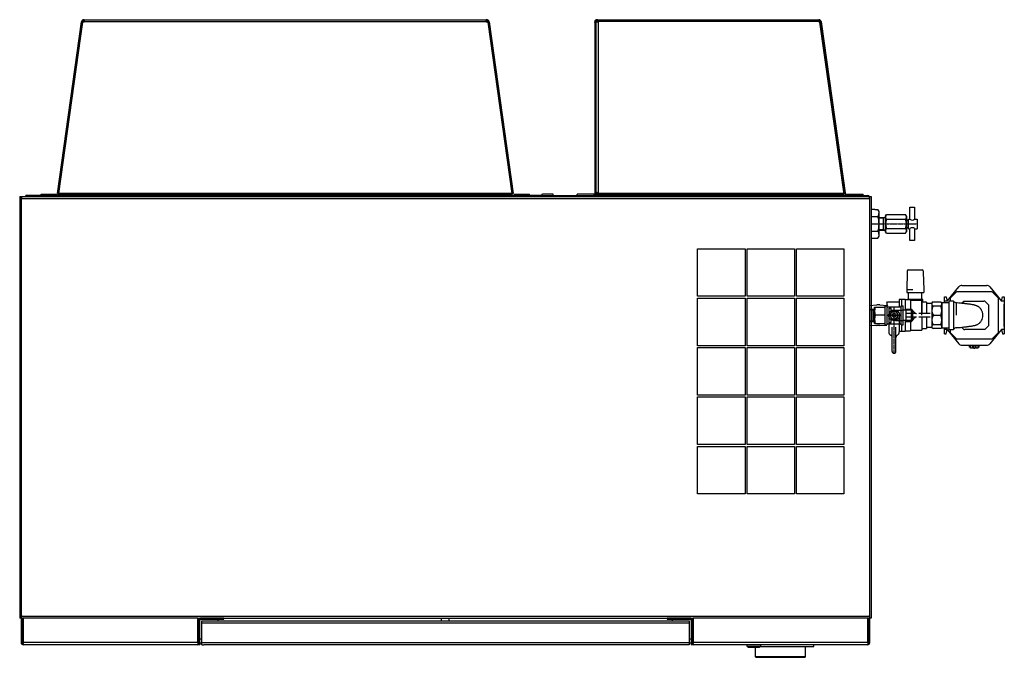
# Model space of a CAD drawing. Extents: x -1484 to 1860, y -7498 to -5294.
# Drawn here: x -1484 to -448, y -5965 to -5294 of the extents above; entities that cross this region are included whole.
import ezdxf

# ---------------------------------------------------------------- set-up
doc = ezdxf.new("R2010")
doc.units = 0
doc.header["$MEASUREMENT"] = 0
doc.linetypes.add('DASHED', pattern=[15, 12, -3])
doc.linetypes.add('DOT_CENTER', pattern=[2, 1.25, -0.25, 0.25, -0.25])
doc.layers.get('0').update_dxf_attribs({"linetype": 'CONTINUOUS'})
doc.layers.add('1', color=7, linetype='CONTINUOUS')

# ---------------------------------------------------------------- blocks, each defined once
blk = doc.blocks.new('91510071')
at = {"color": 2, "linetype": 'CONTINUOUS'}
for p, q in [((-507, -5590), (-507, -5620)), ((-502, -5590), (-507, -5590)), ((-502, -5590), (-502, -5605)), ((-498, -5591.9), (-498.8, -5591.8)), ((-496.3, -5592.1), (-498, -5591.9)), ((-494.7, -5592.2), (-496.3, -5592.1)), ((-493.3, -5592.4), (-494.7, -5592.2)), ((-492.1, -5592.5), (-493.3, -5592.4)), ((-491, -5592.6), (-492.1, -5592.5)), ((-490.1, -5592.7), (-491, -5592.6)), ((-489.5, -5592.8), (-490.1, -5592.7)), ((-489, -5592.8), (-489.5, -5592.8)), ((-488.6, -5592.9), (-489, -5592.8)), ((-488.3, -5592.9), (-488.6, -5592.9)), ((-488, -5592.9), (-488.3, -5592.9)), ((-487.5, -5593), (-488, -5592.9)), ((-486.9, -5593.1), (-487.5, -5593)), ((-486.1, -5593.2), (-486.9, -5593.1)), ((-485.2, -5593.3), (-486.1, -5593.2)), ((-484.4, -5593.4), (-485.2, -5593.3)), ((-483.7, -5593.5), (-484.4, -5593.4)), ((-483, -5593.6), (-483.7, -5593.5)), ((-482.1, -5593.8), (-483, -5593.6)), ((-481.3, -5593.9), (-482.1, -5593.8)), ((-480.6, -5594.1), (-481.3, -5593.9)), ((-480, -5594.2), (-480.6, -5594.1)), ((-479.5, -5594.3), (-480, -5594.2)), ((-479, -5594.5), (-479.5, -5594.3)), ((-478.4, -5594.7), (-479, -5594.5)), ((-585, -5613.5), (-585, -5596.5)), ((-585, -5596.5), (-574, -5596.5)), ((-574, -5615), (-574, -5595)), ((-574, -5595), (-572, -5595)), ((-572, -5595), (-572, -5615)), ((-572, -5596), (-557, -5596)), ((-569.5, -5602.2), (-569.5, -5597.5)), ((-569.5, -5597.5), (-567.5, -5597.5)), ((-566.8, -5601), (-569.1, -5605)), ((-567.5, -5600.1), (-567.5, -5597.5)), ((-562.2, -5601), (-566.8, -5601)), ((-559.9, -5605), (-562.2, -5601)), ((-557, -5615), (-557, -5595)), ((-557, -5595), (-555, -5595)), ((-555, -5615), (-555, -5595)), ((-552, -5599.5), (-555, -5599.5)), ((-552, -5598.5), (-552, -5611.5)), ((-552, -5598.5), (-546, -5598.5)), ((-545, -5599.5), (-552, -5599.5)), ((-546, -5611.5), (-546, -5598.5)), ((-545, -5599.5), (-546, -5598.5)), ((-545, -5599.5), (-545, -5610.5)), ((-477.8, -5594.9), (-478.4, -5594.7)), ((-477.3, -5595.1), (-477.8, -5594.9)), ((-477, -5595.2), (-477.3, -5595.1)), ((-476.6, -5595.4), (-477, -5595.2)), ((-476.3, -5595.6), (-476.6, -5595.4)), ((-475.9, -5595.8), (-476.3, -5595.6)), ((-475.4, -5596.1), (-475.9, -5595.8)), ((-474.9, -5596.5), (-475.4, -5596.1)), ((-474.4, -5597), (-474.9, -5596.5)), ((-473.9, -5597.5), (-474.4, -5597)), ((-473.5, -5597.9), (-473.9, -5597.5)), ((-473.2, -5598.3), (-473.5, -5597.9)), ((-473, -5598.6), (-473.2, -5598.3)), ((-472.8, -5598.9), (-473, -5598.6)), ((-472.6, -5599.2), (-472.8, -5598.9)), ((-472.3, -5599.7), (-472.6, -5599.2)), ((-472, -5600.3), (-472.3, -5599.7)), ((-471.7, -5600.9), (-472, -5600.3)), ((-471.5, -5601.6), (-471.7, -5600.9)), ((-471.3, -5602.4), (-471.5, -5601.6)), ((-471.1, -5603.2), (-471.3, -5602.4)), ((-471, -5604.1), (-471.1, -5603.2)), ((-471, -5605), (-471, -5604.1)), ((-585, -5613.5), (-574, -5613.5)), ((-574, -5615), (-572, -5615)), ((-572, -5614), (-557, -5614)), ((-570, -5606.5), (-570, -5622.4)), ((-569.5, -5612.5), (-569.5, -5607.7)), ((-569.5, -5612.5), (-567.5, -5612.5)), ((-569.1, -5605), (-566.8, -5609)), ((-567.5, -5612.5), (-567.5, -5609.8)), ((-566.8, -5609), (-562.2, -5609)), ((-562.2, -5609), (-559.9, -5605)), ((-559, -5606.5), (-559, -5622.4)), ((-557, -5615), (-555, -5615)), ((-552, -5610.5), (-555, -5610.5)), ((-545, -5610.5), (-552, -5610.5)), ((-552, -5611.5), (-546, -5611.5)), ((-546, -5611.5), (-545, -5610.5)), ((-502, -5605), (-502, -5620)), ((-478.5, -5615.3), (-478, -5615.1)), ((-478, -5615.1), (-477.5, -5614.9)), ((-477.5, -5614.9), (-477, -5614.7)), ((-477, -5614.7), (-476.5, -5614.5)), ((-476.5, -5614.5), (-476.2, -5614.3)), ((-476.2, -5614.3), (-475.6, -5613.9)), ((-475.6, -5613.9), (-475.1, -5613.5)), ((-475.1, -5613.5), (-474.6, -5613.2)), ((-474.6, -5613.2), (-474.3, -5612.9)), ((-474.3, -5612.9), (-474.1, -5612.7)), ((-474.1, -5612.7), (-473.9, -5612.5)), ((-473.9, -5612.5), (-473.7, -5612.2)), ((-473.7, -5612.2), (-473.3, -5611.8)), ((-473.3, -5611.8), (-472.9, -5611.3)), ((-472.9, -5611.3), (-472.5, -5610.6)), ((-472.5, -5610.6), (-471.9, -5609.4)), ((-471.9, -5609.4), (-471.4, -5608)), ((-471.4, -5608), (-471.1, -5606.5)), ((-471.1, -5606.5), (-471, -5605)), ((-566.5, -5643), (-566.5, -5617.5)), ((-562.5, -5643), (-562.5, -5617.5)), ((-507, -5620), (-502, -5620)), ((-498.8, -5618.1), (-497.9, -5618)), ((-497.9, -5618), (-496.1, -5617.8)), ((-496.1, -5617.8), (-494.4, -5617.7)), ((-494.4, -5617.7), (-493, -5617.5)), ((-493, -5617.5), (-491.7, -5617.4)), ((-491.7, -5617.4), (-490.6, -5617.3)), ((-490.6, -5617.3), (-489.6, -5617.2)), ((-489.6, -5617.2), (-488.8, -5617.1)), ((-488.8, -5617.1), (-488.1, -5617)), ((-488.1, -5617), (-487.6, -5616.9)), ((-487.6, -5616.9), (-487.1, -5616.9)), ((-487.1, -5616.9), (-486.3, -5616.8)), ((-486.3, -5616.8), (-485.3, -5616.6)), ((-485.3, -5616.6), (-484.2, -5616.5)), ((-484.2, -5616.5), (-483, -5616.3)), ((-483, -5616.3), (-482.2, -5616.2)), ((-482.2, -5616.2), (-481.5, -5616)), ((-481.5, -5616), (-481, -5615.9)), ((-481, -5615.9), (-480.5, -5615.8)), ((-480.5, -5615.8), (-479.9, -5615.7)), ((-479.9, -5615.7), (-479.4, -5615.6)), ((-479.4, -5615.6), (-478.9, -5615.4)), ((-478.9, -5615.4), (-478.5, -5615.3))]:
    blk.add_line(p, q, dxfattribs=at)
at = {"color": 2, "linetype": 'DASHED'}
for p, q in [((-562.9, -5599.5), (-555, -5599.5)), ((-526.5, -5603), (-551.9, -5603)), ((-562.9, -5610.5), (-555, -5610.5)), ((-526.5, -5607), (-552, -5607))]:
    blk.add_line(p, q, dxfattribs=at)
at = {"color": 2, "linetype": 'CONTINUOUS'}
for radius in [4, 2]:
    blk.add_circle((-564.5, -5605), radius, dxfattribs=at)
for centre, radius, start, end in [((-498.4, -5587.5), 4.31, -144.8089, -95.3539), ((-813.5, -5602.5), 314.9, -0.4462, 1.9488), ((-566, -5622.4), 4, -180, -120), ((-563, -5622.4), 4, -60, 0), ((-498.4, -5622.4), 4.31, 95.3789, 144.8335), ((-569.5, -5628.4), 3, -0.0003, 59.9999), ((-559.5, -5628.4), 3, 120.0001, -179.9997), ((-564.5, -5643), 2, 180, -90), ((-564.5, -5643), 2, -90, 0)]:
    blk.add_arc(centre, radius, start, end, dxfattribs=at)
at = {"color": 2, "linetype": 'DASHED'}
for centre, radius, start, end in [((-547.1, -5603.5), 4, 30, 90), ((-541, -5600), 3, -149.9999, -89.9997), ((-525, -5605), 2, 0, 90), ((-547.1, -5606.5), 4, -90, -30), ((-541, -5610), 3, 89.9997, 149.9999), ((-525, -5605), 2, -90, 0)]:
    blk.add_arc(centre, radius, start, end, dxfattribs=at)
at = {"layer": '1', "color": 2, "linetype": 'CONTINUOUS'}
for p, q in [((-588.5, -5493.6), (-588.5, -5523.9)), ((-584.7, -5493.6), (-588.5, -5493.6)), ((-584.7, -5501.2), (-588.5, -5501.2)), ((-584.7, -5493.6), (-581.5, -5493.6)), ((-581.5, -5501.2), (-584.7, -5501.2)), ((-580.2, -5495.8), (-581.5, -5493.6)), ((-580.2, -5501.8), (-580.2, -5495.8)), ((-580.2, -5508.8), (-580.2, -5495.8)), ((-573.4, -5500.5), (-572.5, -5498.9)), ((-573.4, -5517), (-573.4, -5500.5)), ((-572.5, -5498.9), (-552.3, -5498.9)), ((-551.4, -5500.5), (-552.3, -5498.9)), ((-551.4, -5500.5), (-551.4, -5517)), ((-547.8, -5503.8), (-547.8, -5491.3)), ((-547.8, -5491.3), (-542.8, -5491.3)), ((-542.8, -5491.3), (-542.8, -5503.8)), ((-580.2, -5501.9), (-573.5, -5501.7)), ((-576, -5502.7), (-580.2, -5502.8)), ((-580.2, -5521.7), (-580.2, -5508.8)), ((-576, -5502.7), (-573.7, -5501.7)), ((-576, -5502.7), (-573.7, -5501.7)), ((-576, -5501.8), (-576, -5515.8)), ((-572.5, -5503.9), (-552.3, -5503.9)), ((-549.3, -5505.1), (-551.4, -5505.1)), ((-549.3, -5503.8), (-547.8, -5503.8)), ((-549.3, -5513.8), (-549.3, -5503.8)), ((-542.8, -5503.8), (-540.3, -5503.8)), ((-540.3, -5503.8), (-540.3, -5513.8)), ((-588.5, -5516.3), (-584.7, -5516.3)), ((-584.7, -5516.3), (-581.5, -5516.3)), ((-581.5, -5523.9), (-580.2, -5521.7)), ((-581.5, -5523.9), (-580.2, -5521.7)), ((-580.2, -5514.7), (-576, -5514.8)), ((-573.5, -5515.8), (-580.2, -5515.7)), ((-573.7, -5515.8), (-576, -5514.8)), ((-572.5, -5518.6), (-573.4, -5517)), ((-572.5, -5513.7), (-552.3, -5513.7)), ((-572.5, -5518.6), (-552.3, -5518.6)), ((-552.3, -5518.6), (-551.4, -5517)), ((-551.4, -5512.4), (-549.3, -5512.4)), ((-549.3, -5513.8), (-547.8, -5513.8)), ((-547.8, -5526.3), (-547.8, -5513.8)), ((-542.8, -5513.8), (-542.8, -5526.3)), ((-542.8, -5513.8), (-540.3, -5513.8)), ((-588.5, -5523.9), (-584.7, -5523.9)), ((-584.7, -5523.9), (-581.5, -5523.9)), ((-542.8, -5526.3), (-547.8, -5526.3)), ((-550.7, -5560), (-551.2, -5578)), ((-550.7, -5558.2), (-550.7, -5560)), ((-549.5, -5557), (-534.9, -5557)), ((-533.7, -5558.2), (-533.7, -5560)), ((-533.7, -5560), (-533.2, -5578)), ((-493.1, -5573.5), (-466.9, -5573.5)), ((-551.2, -5578), (-551.2, -5581)), ((-551.2, -5578), (-544.6, -5578)), ((-551.2, -5581), (-544.7, -5581)), ((-549.2, -5588.5), (-549.2, -5581)), ((-544.7, -5581), (-539.7, -5581)), ((-539.7, -5581), (-533.2, -5581)), ((-535.2, -5588.5), (-535.2, -5581)), ((-535.2, -5588.5), (-535.2, -5581)), ((-533.2, -5578), (-533.2, -5581)), ((-508.5, -5590), (-496.2, -5574.9)), ((-505, -5586.6), (-498.3, -5580)), ((-498.3, -5580), (-461.6, -5580)), ((-463.8, -5574.9), (-451.5, -5590)), ((-461.6, -5580), (-455, -5586.6)), ((-589.9, -5594.5), (-582.5, -5594.1)), ((-579.5, -5594.1), (-582.5, -5594.1)), ((-579.5, -5594.1), (-572.2, -5594.5)), ((-572.2, -5591.9), (-571.2, -5590.9)), ((-571.2, -5590.9), (-559.2, -5590.9)), ((-552.7, -5588.2), (-559.2, -5588.2)), ((-559.2, -5588.2), (-559.2, -5596)), ((-556.7, -5588.2), (-556.7, -5595)), ((-552.7, -5588.2), (-552.7, -5599.5)), ((-547.2, -5588.7), (-552.7, -5588.7)), ((-534.2, -5588.5), (-550.2, -5588.5)), ((-550.2, -5588.7), (-550.2, -5588.5)), ((-547.2, -5588.7), (-547.2, -5598.5)), ((-535.2, -5589.5), (-547.2, -5589.5)), ((-535.2, -5605), (-535.2, -5589.5)), ((-535.2, -5589.5), (-535.2, -5603)), ((-530.3, -5591), (-535.2, -5591)), ((-534.2, -5591), (-534.2, -5588.5)), ((-530.3, -5591), (-530.3, -5603)), ((-530.3, -5592.2), (-524.8, -5592.2)), ((-523.3, -5590.9), (-524.8, -5591.8)), ((-524.8, -5591.8), (-524.8, -5618.2)), ((-523.3, -5590.9), (-515.3, -5590.9)), ((-515.3, -5590.9), (-514.3, -5591.9)), ((-507, -5591.8), (-514.3, -5591.8)), ((-514.3, -5591.9), (-514.3, -5618)), ((-511.5, -5591.5), (-511.5, -5585.5)), ((-511.5, -5585.5), (-509.5, -5585.5)), ((-508.5, -5590), (-511.5, -5590)), ((-509.5, -5585.5), (-508.5, -5590)), ((-505, -5590), (-505, -5586.6)), ((-493.4, -5592.3), (-491, -5590)), ((-491, -5590), (-490, -5590)), ((-490, -5590), (-470, -5590)), ((-469, -5590), (-470, -5590)), ((-469, -5590), (-465, -5594)), ((-465, -5594), (-465, -5616)), ((-455, -5586.6), (-455, -5623.3)), ((-451.5, -5590), (-450.5, -5585.5)), ((-448.5, -5590), (-451.5, -5590)), ((-450.5, -5585.5), (-448.5, -5585.5)), ((-448.7, -5616.7), (-448.7, -5593.2)), ((-448.5, -5585.5), (-448.5, -5624.5)), ((-590, -5598.4), (-585, -5598.2)), ((-590, -5599.2), (-586.3, -5599.1)), ((-585, -5598.2), (-586.3, -5599.1)), ((-586.3, -5611.7), (-586.3, -5598.3)), ((-523.3, -5595), (-515.3, -5595)), ((-590, -5610.7), (-586.3, -5610.8)), ((-590, -5611.5), (-585, -5611.7)), ((-585, -5611.7), (-586.3, -5610.8)), ((-574, -5605), (-584.2, -5605)), ((-571.2, -5605), (-559.2, -5605)), ((-556.7, -5615), (-556.7, -5621.7)), ((-552.7, -5610.5), (-552.7, -5621.7)), ((-547.2, -5611.5), (-547.2, -5621.2)), ((-535.2, -5607), (-535.2, -5620.5)), ((-530.3, -5607), (-530.3, -5619)), ((-523.3, -5605), (-515.3, -5605)), ((-515.3, -5614.9), (-523.3, -5614.9)), ((-589.9, -5615.4), (-582.5, -5615.8)), ((-579.5, -5615.8), (-582.5, -5615.8)), ((-579.5, -5615.8), (-572.2, -5615.4)), ((-559.2, -5621.7), (-552.7, -5621.7)), ((-552.7, -5621.2), (-547.2, -5621.2)), ((-547.2, -5620.5), (-535.2, -5620.5)), ((-535.2, -5619), (-530.3, -5619)), ((-524.8, -5617.7), (-530.3, -5617.7)), ((-524.8, -5618.2), (-523.3, -5619)), ((-515.3, -5619), (-523.3, -5619)), ((-514.3, -5618), (-515.3, -5619)), ((-514.3, -5618.1), (-507, -5618.1)), ((-511.5, -5624.5), (-511.5, -5618.4)), ((-508.5, -5620), (-511.5, -5620)), ((-511.5, -5624.5), (-509.5, -5624.5)), ((-509.5, -5624.5), (-508.5, -5620)), ((-508.5, -5620), (-496.2, -5635)), ((-505, -5623.3), (-505, -5620)), ((-505, -5623.3), (-498.3, -5630)), ((-493.4, -5617.6), (-491, -5620)), ((-491, -5620), (-490, -5620)), ((-470, -5620), (-490, -5620)), ((-469, -5620), (-470, -5620)), ((-465, -5616), (-469, -5620)), ((-455, -5624.2), (-463.8, -5635)), ((-455, -5623.3), (-461.6, -5630)), ((-451.5, -5620), (-455, -5624.2)), ((-451.5, -5620), (-450.5, -5624.5)), ((-448.5, -5620), (-451.5, -5620)), ((-450.5, -5624.5), (-448.5, -5624.5)), ((-461.6, -5630), (-498.3, -5630)), ((-493.1, -5636.5), (-466.9, -5636.5)), ((-485, -5638.5), (-485, -5636.5)), ((-484, -5638.5), (-485, -5638.5)), ((-484, -5638.5), (-484, -5636.5)), ((-484, -5639.5), (-484, -5638.5)), ((-482, -5639.5), (-484, -5639.5)), ((-482, -5638.5), (-482, -5636.5)), ((-482, -5638.5), (-481, -5638.5)), ((-482, -5638.5), (-482, -5639.5)), ((-481, -5638.5), (-481, -5636.5)), ((-481, -5639.5), (-481, -5638.5)), ((-481, -5639.5), (-479, -5639.5)), ((-479, -5638.5), (-479, -5636.5)), ((-479, -5639.5), (-479, -5638.5)), ((-479, -5638.5), (-478, -5638.5)), ((-478, -5638.5), (-478, -5636.5)), ((-478, -5639.5), (-478, -5638.5)), ((-476, -5639.5), (-478, -5639.5)), ((-476, -5638.5), (-476, -5636.5)), ((-476, -5639.5), (-476, -5638.5)), ((-475, -5638.5), (-476, -5638.5)), ((-475, -5638.5), (-475, -5636.5))]:
    blk.add_line(p, q, dxfattribs=at)
at = {"layer": '1', "color": 2, "linetype": 'DOT_CENTER'}
for p, q in [((-588.5, -5508.8), (-540.3, -5508.8)), ((-564.5, -5645), (-564.5, -5596))]:
    blk.add_line(p, q, dxfattribs=at)
at = {"layer": '1', "color": 2, "linetype": 'CONTINUOUS'}
blk.add_circle((-564.5, -5605), 5.72, dxfattribs=at)
for centre, radius, start, end in [((-587.5, -5497.1), 7.25, -34.3842, 0), ((-607.3, -5509.4), 27.1, 1.2826, 17.588), ((-569.7, -5501.4), 3.73, 161.106, -138.894), ((-555.1, -5501.4), 3.73, -41.106, 18.894), ((-607.3, -5508.2), 27.1, -17.588, -1.2826), ((-559.9, -5508.8), 13.5, 158.7622, -158.7622), ((-564.9, -5508.8), 13.5, -21.236, 21.236), ((-545.3, -5501.1), 3.62, -133.6028, -46.3972), ((-587.5, -5520.4), 7.25, 0, 34.3842), ((-569.7, -5516.1), 3.73, 138.894, -161.106), ((-555.1, -5516.1), 3.73, -18.894, 41.106), ((-545.3, -5516.4), 3.62, 46.3972, 133.6028), ((-549.5, -5558.2), 1.2, 90, 180), ((-534.9, -5558.2), 1.2, 0, 90), ((-493.1, -5577.5), 4, 90, 140.7106), ((-466.9, -5577.5), 4, 39.2894, 90), ((-569.6, -5593), 2.62, 141.7728, -128.2272), ((-522.6, -5593), 2.17, 132.1033, -107.8967), ((-516.9, -5593), 2.62, -51.7728, 38.2272), ((-572.7, -5600.7), 12.3, 159.7438, -159.7438), ((-515.8, -5600), 9, 146.4424, -146.4424), ((-527.2, -5600), 12.9, -22.7311, 22.7311), ((-572.7, -5609.2), 12.3, 159.7438, -159.7438), ((-515.8, -5609.9), 9, 146.4424, -146.4424), ((-515.8, -5609.9), 9, 146.4424, -146.4424), ((-522.6, -5617), 2.17, 107.8967, -132.1033), ((-527.2, -5609.9), 12.9, -22.7311, 22.7311), ((-516.9, -5617), 2.62, -38.2272, 51.7728), ((-493.1, -5632.5), 4, -140.7106, -90), ((-466.9, -5632.5), 4, -90, -39.2894)]:
    blk.add_arc(centre, radius, start, end, dxfattribs=at)

msp = doc.modelspace()

# ---------------------------------------------------------------- linework, layer by layer
at = {"color": 7, "linetype": 'CONTINUOUS'}
for p, q in [((-1417.1, -5295), (-1417.1, -5293.8)), ((-1416.5, -5293.8), (-1417.1, -5293.8)), ((-1416.5, -5293.8), (-1416.5, -5295.7)), ((-1416.5, -5293.8), (-993.5, -5293.8)), ((-993.5, -5295.7), (-993.5, -5293.8)), ((-992.9, -5293.8), (-993.5, -5293.8)), ((-992.9, -5295), (-992.9, -5293.8)), ((-877.2, -5295), (-877.2, -5293.8)), ((-876.6, -5293.8), (-877.2, -5293.8)), ((-876.6, -5293.8), (-644.1, -5293.8)), ((-876.6, -5293.8), (-876.6, -5295.7)), ((-644.1, -5295.7), (-644.1, -5293.8)), ((-644.1, -5293.8), (-643.5, -5293.8)), ((-643.5, -5295), (-643.5, -5293.8)), ((-1444.7, -5476.7), (-1419.3, -5296.2)), ((-1443.5, -5476.9), (-1418.1, -5296.4)), ((-1443.4, -5476.7), (-1418.1, -5296.2)), ((-1418.1, -5295.8), (-1419.3, -5295.7)), ((-1419.3, -5295.7), (-1419.3, -5296.2)), ((-1418.1, -5296.4), (-1419.3, -5296.2)), ((-1418.1, -5296.2), (-1418.1, -5295.8)), ((-1418.1, -5295.8), (-1418.1, -5296.4)), ((-1418.1, -5296.2), (-1416.5, -5296.2)), ((-1416.5, -5295), (-1417.1, -5295)), ((-1416.5, -5296.2), (-1416.5, -5295.7)), ((-1416.5, -5295.7), (-993.5, -5295.7)), ((-992.9, -5295), (-993.5, -5295)), ((-993.5, -5295.7), (-993.5, -5296.2)), ((-993.5, -5296.2), (-991.9, -5296.2)), ((-993.1, -5296.2), (-993.1, -5295)), ((-991.9, -5295.8), (-990.7, -5295.7)), ((-991.8, -5296.4), (-991.9, -5295.8)), ((-991.9, -5296.2), (-966.5, -5476.7)), ((-991.8, -5296.4), (-990.6, -5296.2)), ((-991.8, -5296.4), (-966.5, -5476.9)), ((-990.6, -5296.2), (-990.7, -5295.7)), ((-990.6, -5296.2), (-965.3, -5476.7)), ((-878.2, -5296), (-879.4, -5296)), ((-879.4, -5296.6), (-879.4, -5296)), ((-878.2, -5296.6), (-879.4, -5296.6)), ((-879.4, -5296.6), (-879.4, -5478.8)), ((-878.2, -5296.6), (-878.2, -5295)), ((-876.6, -5295), (-878.2, -5295)), ((-878.2, -5296.6), (-878.2, -5478.8)), ((-878.1, -5475.8), (-878.1, -5303)), ((-644.1, -5295.7), (-876.6, -5295.7)), ((-876.6, -5295.7), (-876.6, -5296.2)), ((-876.6, -5296.2), (-875.9, -5296.2)), ((-876.6, -5296.3), (-876.6, -5296.2)), ((-875.9, -5296.2), (-875.9, -5475.6)), ((-643.2, -5295), (-644.1, -5295)), ((-644.1, -5296.2), (-644.1, -5295.7)), ((-642.5, -5296.2), (-644.1, -5296.2)), ((-643.2, -5296.2), (-643.2, -5295)), ((-642.5, -5295.8), (-641.3, -5295.7)), ((-642.5, -5295.8), (-642.4, -5296.4)), ((-642.5, -5296.2), (-617.1, -5476.7)), ((-642.4, -5296.4), (-641.2, -5296.2)), ((-617, -5477.3), (-642.4, -5296.4)), ((-641.3, -5295.7), (-641.2, -5296.2)), ((-641.2, -5296.2), (-615.6, -5478.6)), ((-878.1, -5310), (-878.2, -5310)), ((-1484.5, -5480), (-1484.5, -5923.8)), ((-1484.5, -5480), (-1483, -5480)), ((-1483, -5480), (-1483, -5923.8)), ((-1482.9, -5480), (-1483, -5480)), ((-1482.9, -5480), (-1482.9, -5482.8)), ((-1482.3, -5480.3), (-1482.9, -5480.3)), ((-1482.3, -5482.2), (-1482.3, -5480)), ((-1482.3, -5480), (-590.7, -5480)), ((-1478, -5480), (-1478, -5478.8)), ((-935.6, -5478.8), (-1478, -5478.8)), ((-1461.8, -5478.8), (-1461.8, -5477.6)), ((-1461.8, -5477.6), (-1445.7, -5477.6)), ((-1445.7, -5477.6), (-1445.7, -5478.8)), ((-1444.7, -5476.7), (-1443.5, -5476.9)), ((-1443.7, -5478.8), (-1443.7, -5477.6)), ((-1443.7, -5477.6), (-966.3, -5477.6)), ((-966.5, -5476.7), (-1443.4, -5476.7)), ((-965.3, -5476.7), (-966.5, -5476.9)), ((-966.3, -5478.8), (-966.3, -5477.6)), ((-964.3, -5477.6), (-964.3, -5478.8)), ((-964.3, -5477.6), (-948.2, -5477.6)), ((-948.2, -5478.8), (-948.2, -5477.6)), ((-923.2, -5477.6), (-934.4, -5477.6)), ((-934.4, -5478.8), (-923.2, -5478.8)), ((-933.2, -5480), (-933.2, -5478.8)), ((-933.2, -5478.8), (-592.2, -5478.8)), ((-923.2, -5478.8), (-923.2, -5477.6)), ((-880.4, -5477.6), (-898, -5477.6)), ((-898, -5478.8), (-898, -5477.6)), ((-880.4, -5477.6), (-880.4, -5478.8)), ((-876.9, -5475.8), (-878.1, -5475.8)), ((-878.1, -5476.2), (-878.1, -5476.7)), ((-878.1, -5476.2), (-875.3, -5476.2)), ((-878.1, -5476.7), (-878.1, -5477.6)), ((-617.1, -5476.7), (-878.1, -5476.7)), ((-878.1, -5478.8), (-878.1, -5477.6)), ((-878.1, -5477.6), (-616.9, -5477.6)), ((-877.2, -5475.8), (-877.2, -5476.2)), ((-875.3, -5475.6), (-875.9, -5475.6)), ((-875.9, -5475.8), (-875.9, -5475.6)), ((-875.9, -5475.8), (-875.3, -5475.8)), ((-875.3, -5476.2), (-875.3, -5475.6)), ((-616.9, -5478.8), (-616.9, -5477.6)), ((-616.8, -5478.8), (-616.9, -5478.3)), ((-616.8, -5478.8), (-615.6, -5478.6)), ((-614.9, -5477.6), (-614.9, -5478.8)), ((-614.9, -5477.6), (-597, -5477.6)), ((-597, -5478.8), (-597, -5477.6)), ((-592.2, -5480), (-592.2, -5478.8)), ((-590.7, -5480), (-590.7, -5482.2)), ((-590, -5480), (-590.1, -5480)), ((-590.1, -5482.8), (-590.1, -5480)), ((-590, -5923.8), (-590, -5480)), ((-590, -5480), (-588.5, -5480)), ((-588.5, -5480), (-588.5, -5923.8)), ((-1482.3, -5482.5), (-1482.9, -5482.5)), ((-1482.9, -5482.8), (-1482.3, -5482.8)), ((-590.7, -5482.2), (-1482.3, -5482.2)), ((-1482.3, -5482.8), (-1482.3, -5482.2)), ((-590.7, -5481), (-590.1, -5481)), ((-590.7, -5482.2), (-590.7, -5482.8)), ((-590.7, -5482.8), (-590.1, -5482.8)), ((-1483, -5923.8), (-1484.5, -5923.8)), ((-1483, -5923.8), (-1482.9, -5923.8)), ((-1483, -5923.8), (-1483, -5924.4)), ((-1481.8, -5924.4), (-1483, -5924.4)), ((-1483, -5924.4), (-1483, -5949.6)), ((-1482.3, -5921), (-1482.9, -5921)), ((-1482.9, -5921), (-1482.9, -5923.8)), ((-1482.3, -5923.8), (-1482.9, -5923.8)), ((-1482.3, -5921.6), (-1482.3, -5921)), ((-1482.3, -5921.6), (-590.7, -5921.6)), ((-1482.3, -5923.8), (-1482.3, -5921.6)), ((-1482.3, -5923.8), (-1480.8, -5923.8)), ((-1481.8, -5924.4), (-1481.8, -5923.8)), ((-1481.8, -5949.6), (-1481.8, -5924.4)), ((-1480.8, -5925), (-1481.8, -5925)), ((-1481.5, -5944.5), (-1481.5, -5925)), ((-1480.8, -5923.8), (-1480.8, -5949.6)), ((-1297.2, -5923.8), (-1480.8, -5923.8)), ((-1297.2, -5923.8), (-1294, -5923.8)), ((-1297.2, -5949.6), (-1297.2, -5923.8)), ((-1296.2, -5925.6), (-1297.2, -5925.6)), ((-1296.2, -5926), (-1296.2, -5925.6)), ((-1296.2, -5926), (-1296.2, -5949.6)), ((-1295, -5949.6), (-1295, -5926)), ((-1269.8, -5923.8), (-1294, -5923.8)), ((-1294, -5925), (-1269.8, -5925)), ((-1275.5, -5926.8), (-1275.5, -5925)), ((-1269.8, -5923.8), (-803.2, -5923.8)), ((-1269.8, -5925), (-1269.8, -5923.8)), ((-1040.5, -5926.8), (-1040.5, -5923.8)), ((-1032.5, -5926.8), (-1032.5, -5923.8)), ((-803.2, -5923.8), (-803.2, -5925)), ((-779, -5923.8), (-803.2, -5923.8)), ((-803.2, -5925), (-779, -5925)), ((-797.5, -5926.8), (-797.5, -5925)), ((-779, -5923.8), (-775.8, -5923.8)), ((-778, -5926), (-778, -5949.6)), ((-776.8, -5949.6), (-776.8, -5926)), ((-592.2, -5923.8), (-775.8, -5923.8)), ((-775.8, -5923.8), (-775.8, -5949.6)), ((-592.2, -5923.8), (-590.7, -5923.8)), ((-592.2, -5949.6), (-592.2, -5923.8)), ((-591.2, -5923.8), (-591.2, -5924.4)), ((-590, -5924.4), (-591.2, -5924.4)), ((-591.2, -5924.4), (-591.2, -5949.6)), ((-590.1, -5921), (-590.7, -5921)), ((-590.7, -5921), (-590.7, -5921.6)), ((-590.7, -5921.6), (-590.7, -5923.8)), ((-590.1, -5923.8), (-590.7, -5923.8)), ((-590.1, -5923.8), (-590.1, -5921)), ((-590.1, -5923.8), (-590, -5923.8)), ((-588.5, -5923.8), (-590, -5923.8)), ((-590, -5924.4), (-590, -5923.8)), ((-590, -5949.6), (-590, -5924.4)), ((-1293, -5929), (-1293, -5926.8)), ((-1293, -5926.8), (-780, -5926.8)), ((-780, -5929), (-1293, -5929)), ((-1293, -5949.6), (-1293, -5929)), ((-780, -5926.8), (-780, -5929)), ((-780, -5929), (-780, -5949.6)), ((-775.8, -5930.6), (-776.8, -5930.6)), ((-591.8, -5930.6), (-592.2, -5930.6)), ((-591.2, -5930.6), (-591.8, -5930.6)), ((-591.8, -5950.5), (-591.8, -5930.6)), ((-591.5, -5930.6), (-591.5, -5944.5)), ((-1481.5, -5944.5), (-1480.8, -5944.5)), ((-1481.5, -5946.1), (-1481.5, -5944.5)), ((-1480.8, -5946.1), (-1481.5, -5946.1)), ((-1481.5, -5946.1), (-1481.5, -5947.1)), ((-1293, -5946.1), (-1295, -5946.1)), ((-778, -5946.1), (-780, -5946.1)), ((-591.8, -5944.5), (-591.5, -5944.5)), ((-591.8, -5946.1), (-591.5, -5946.1)), ((-591.5, -5944.5), (-591.5, -5946.1)), ((-591.5, -5947.1), (-591.5, -5946.1)), ((-1481.5, -5947.1), (-1481.5, -5950.3)), ((-1480.8, -5947.1), (-1481.5, -5947.1)), ((-1480.8, -5950.3), (-1481.5, -5950.3)), ((-1297.2, -5949.6), (-1480.8, -5949.6)), ((-1480.8, -5950.6), (-1480.8, -5949.6)), ((-1480.8, -5950.6), (-1480.8, -5951.8)), ((-1297.2, -5951.8), (-1480.8, -5951.8)), ((-1295, -5951.8), (-1297.8, -5951.8)), ((-1297.2, -5949.6), (-1297.2, -5950.6)), ((-1297.2, -5950.6), (-1297.2, -5951.8)), ((-1295, -5950.6), (-1295.2, -5950.6)), ((-1293, -5950.3), (-1295.1, -5950.3)), ((-1295, -5950.6), (-1295, -5951.8)), ((-1293, -5949.6), (-780, -5949.6)), ((-1293, -5951.8), (-1293, -5949.6)), ((-1293, -5951.8), (-1290.8, -5951.8)), ((-782.2, -5951.8), (-1290.8, -5951.8)), ((-780, -5951.8), (-782.2, -5951.8)), ((-780, -5949.6), (-780, -5951.8)), ((-777.9, -5950.3), (-780, -5950.3)), ((-778, -5950.6), (-778, -5951.8)), ((-777.7, -5950.6), (-778, -5950.6)), ((-775.2, -5951.8), (-778, -5951.8)), ((-592.2, -5949.6), (-775.8, -5949.6)), ((-775.8, -5950.6), (-775.8, -5949.6)), ((-775.8, -5950.6), (-775.8, -5951.8)), ((-592.2, -5951.8), (-775.8, -5951.8)), ((-719.5, -5951.8), (-719.5, -5953.3)), ((-719.5, -5953.3), (-704.5, -5953.3)), ((-719, -5953.3), (-719, -5953.8)), ((-719, -5953.8), (-718, -5953.8)), ((-718, -5953.3), (-718, -5954.8)), ((-706, -5954.8), (-718, -5954.8)), ((-710.5, -5954.8), (-710.5, -5964.1)), ((-706, -5954.8), (-706, -5953.3)), ((-706, -5953.8), (-649, -5953.8)), ((-704.5, -5953.3), (-704.5, -5951.8)), ((-657.5, -5964.1), (-657.5, -5953.8)), ((-649, -5953.8), (-649, -5951.8)), ((-592.2, -5949.6), (-592.2, -5950.6)), ((-592.2, -5950.6), (-592.2, -5951.8)), ((-591.5, -5947.1), (-591.8, -5947.1)), ((-591.5, -5950.3), (-591.8, -5950.3)), ((-591.5, -5947.1), (-591.5, -5950.3)), ((-710.5, -5964.1), (-709.5, -5965.1)), ((-710.5, -5964.1), (-657.5, -5964.1)), ((-658.5, -5965.1), (-709.5, -5965.1)), ((-658.5, -5965.1), (-657.5, -5964.1))]:
    msp.add_line(p, q, dxfattribs=at)
for centre, radius, start, end in [((-1417.1, -5296), 2.2, 90, 172), ((-992.9, -5296), 2.2, 8, 90), ((-877.2, -5296), 2.2, 90, 180), ((-643.5, -5296), 2.2, 8, 90), ((-1417.1, -5296), 1, 90, 172), ((-992.9, -5296), 1, 8, 90), ((-876.5, -5302.2), 5.95, 90.5694, 103.5073), ((-875.9, -5311.4), 15.2, 89.9764, 92.5135), ((-643.5, -5296), 1, 8, 71.7909), ((-934.4, -5478.8), 1.2, 90, 180), ((-935.6, -5478.8), 1.2, -90, 0), ((-880.4, -5476.6), 1, -90, 0), ((-880.4, -5476.6), 2.2, -90, -62.9643), ((-614.9, -5476.6), 1, -172, -90), ((-614.9, -5476.6), 2.2, -111.6241, -90), ((-592.2, -5481), 2.2, 17.3414, 90), ((-1480.8, -5482.5), 2.2, 132.9859, 162.6586), ((-1294, -5926), 2.2, 90, 180), ((-1294, -5926), 1, 90, 180), ((-779, -5926), 2.2, 0, 90), ((-779, -5926), 1, 0, 90), ((-1480.8, -5949.6), 2.2, 180, -90), ((-1480.8, -5949.6), 1, 180, -90), ((-1297.2, -5949.6), 2.2, -90, 0), ((-1297.2, -5949.6), 1, -90, 0), ((-775.8, -5949.6), 2.2, 180, -90), ((-775.8, -5949.6), 1, 180, -90), ((-592.2, -5949.6), 2.2, -90, 0), ((-592.2, -5949.6), 1, -90, 0)]:
    msp.add_arc(centre, radius, start, end, dxfattribs=at)
at = {"layer": '1', "color": 7, "linetype": 'CONTINUOUS'}
for p, q in [((-771.2, -5535), (-721.2, -5535)), ((-771.2, -5585), (-771.2, -5535)), ((-721.2, -5535), (-721.2, -5585)), ((-719.2, -5585), (-719.2, -5535)), ((-719.2, -5535), (-669.2, -5535)), ((-669.2, -5535), (-669.2, -5585)), ((-667.2, -5535), (-617.2, -5535)), ((-667.2, -5585), (-667.2, -5535)), ((-617.2, -5535), (-617.2, -5585)), ((-721.2, -5585), (-771.2, -5585)), ((-771.2, -5587), (-721.2, -5587)), ((-771.2, -5637), (-771.2, -5587)), ((-721.2, -5587), (-721.2, -5637)), ((-669.2, -5585), (-719.2, -5585)), ((-719.2, -5637), (-719.2, -5587)), ((-719.2, -5587), (-669.2, -5587)), ((-669.2, -5587), (-669.2, -5637)), ((-617.2, -5585), (-667.2, -5585)), ((-667.2, -5587), (-617.2, -5587)), ((-667.2, -5637), (-667.2, -5587)), ((-617.2, -5587), (-617.2, -5637)), ((-721.2, -5637), (-771.2, -5637)), ((-771.2, -5639), (-721.2, -5639)), ((-771.2, -5689), (-771.2, -5639)), ((-721.2, -5639), (-721.2, -5689)), ((-669.2, -5637), (-719.2, -5637)), ((-719.2, -5689), (-719.2, -5639)), ((-719.2, -5639), (-669.2, -5639)), ((-669.2, -5639), (-669.2, -5689)), ((-617.2, -5637), (-667.2, -5637)), ((-667.2, -5639), (-617.2, -5639)), ((-667.2, -5689), (-667.2, -5639)), ((-617.2, -5639), (-617.2, -5689)), ((-721.2, -5689), (-771.2, -5689)), ((-771.2, -5691), (-721.2, -5691)), ((-771.2, -5741), (-771.2, -5691)), ((-721.2, -5691), (-721.2, -5741)), ((-669.2, -5689), (-719.2, -5689)), ((-719.2, -5741), (-719.2, -5691)), ((-719.2, -5691), (-669.2, -5691)), ((-669.2, -5691), (-669.2, -5741)), ((-617.2, -5689), (-667.2, -5689)), ((-667.2, -5691), (-617.2, -5691)), ((-667.2, -5741), (-667.2, -5691)), ((-617.2, -5691), (-617.2, -5741)), ((-721.2, -5741), (-771.2, -5741)), ((-771.2, -5793), (-771.2, -5743)), ((-771.2, -5743), (-721.2, -5743)), ((-721.2, -5743), (-721.2, -5793)), ((-669.2, -5741), (-719.2, -5741)), ((-719.2, -5743), (-669.2, -5743)), ((-719.2, -5793), (-719.2, -5743)), ((-669.2, -5743), (-669.2, -5793)), ((-617.2, -5741), (-667.2, -5741)), ((-667.2, -5793), (-667.2, -5743)), ((-667.2, -5743), (-617.2, -5743)), ((-617.2, -5743), (-617.2, -5793)), ((-721.2, -5793), (-771.2, -5793)), ((-669.2, -5793), (-719.2, -5793)), ((-617.2, -5793), (-667.2, -5793))]:
    msp.add_line(p, q, dxfattribs=at)

# ---------------------------------------------------------------- block references
msp.add_blockref('91510071', (0, 0))

doc.saveas('drawing.dxf')
